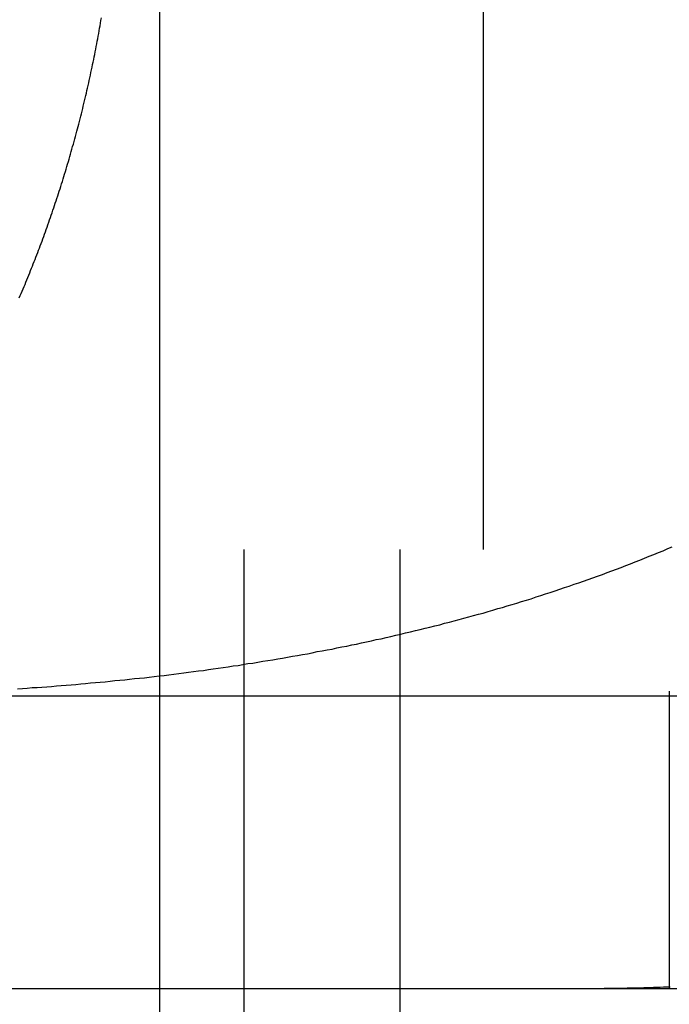
# Model space of a CAD drawing. Extents: x -130 to 130, y -316 to 248.
# Drawn here: x -48 to -45, y 130 to 133 of the extents above; entities that cross this region are included whole.
import ezdxf

# ---------------------------------------------------------------- set-up
doc = ezdxf.new("R2010")
doc.units = 0
doc.header["$LTSCALE"] = 20
doc.linetypes.add('VERDECKT', pattern=[0.375, 0.25, -0.125])
doc.layers.get('0').update_dxf_attribs({"linetype": 'CONTINUOUS'})
doc.layers.add('STEMPEL', color=3, linetype='CONTINUOUS')

# ---------------------------------------------------------------- blocks, each defined once
blk = doc.blocks.new('A$CF3659A4F')
at = {"color": 3, "linetype": 'CONTINUOUS', "extrusion": (0, 1, -2e-16)}
for p, q in [((-47.12811, 124.5), (-47.12811, 114.5)), ((-72.5, 119), (-47.12811, 119)), ((-72.5, 118), (-47.12811, 118))]:
    blk.add_line(p, q, dxfattribs=at)
at = {"color": 1, "linetype": 'VERDECKT', "extrusion": (0, 1, -2e-16)}
for p, q in [((-46.83896, 114.5), (-46.83896, 124.5)), ((-46.30611, 114.5), (-46.30611, 124.5)), ((-46.022, 124.5), (-46.022, 114.5)), ((-45.38668, 119.01611), (-45.38668, 118)), ((-47.12811, 119), (-38.3622, 119)), ((-47.12811, 118), (-38.3622, 118))]:
    blk.add_line(p, q, dxfattribs=at)
at = {"color": 1}
for points in [[(-47.6074, 120.36, 0), (-47.604, 120.368, 0), (-47.6007, 120.375, 0), (-47.5974, 120.383, 0), (-47.5941, 120.391, 0), (-47.5908, 120.399, 0), (-47.5876, 120.406, 0), (-47.5843, 120.414, 0), (-47.5811, 120.422, 0), (-47.578, 120.43, 0), (-47.5748, 120.437, 0), (-47.5717, 120.445, 0), (-47.5686, 120.453, 0), (-47.5655, 120.461, 0), (-47.5624, 120.468, 0), (-47.5594, 120.476, 0), (-47.5563, 120.484, 0), (-47.5533, 120.491, 0), (-47.5503, 120.499, 0), (-47.5473, 120.507, 0), (-47.5443, 120.515, 0), (-47.5413, 120.523, 0), (-47.5384, 120.53, 0), (-47.5354, 120.538, 0), (-47.5325, 120.546, 0), (-47.5295, 120.554, 0), (-47.5266, 120.562, 0), (-47.5237, 120.57, 0), (-47.5208, 120.578, 0), (-47.5179, 120.586, 0), (-47.515, 120.594, 0), (-47.5121, 120.602, 0), (-47.5093, 120.61, 0), (-47.5064, 120.618, 0), (-47.5036, 120.626, 0), (-47.5008, 120.634, 0), (-47.498, 120.642, 0), (-47.4952, 120.651, 0), (-47.4924, 120.659, 0), (-47.4896, 120.667, 0), (-47.4869, 120.675, 0), (-47.4841, 120.683, 0), (-47.4814, 120.692, 0), (-47.4787, 120.7, 0), (-47.476, 120.708, 0), (-47.4733, 120.716, 0), (-47.4706, 120.725, 0), (-47.4679, 120.733, 0), (-47.4653, 120.741, 0), (-47.4627, 120.75, 0), (-47.46, 120.758, 0), (-47.4574, 120.767, 0), (-47.4548, 120.775, 0), (-47.4523, 120.783, 0), (-47.4497, 120.792, 0), (-47.4471, 120.8, 0), (-47.4446, 120.809, 0), (-47.4421, 120.817, 0), (-47.4396, 120.826, 0), (-47.4371, 120.834, 0), (-47.4346, 120.843, 0), (-47.4322, 120.851, 0), (-47.4297, 120.86, 0), (-47.4273, 120.868, 0), (-47.4249, 120.877, 0), (-47.4225, 120.885, 0), (-47.4201, 120.894, 0), (-47.4177, 120.903, 0), (-47.4154, 120.911, 0), (-47.4131, 120.92, 0), (-47.4107, 120.929, 0), (-47.4084, 120.937, 0), (-47.4062, 120.946, 0), (-47.4039, 120.954, 0), (-47.4016, 120.963, 0), (-47.3994, 120.972, 0), (-47.3972, 120.981, 0), (-47.395, 120.989, 0), (-47.3928, 120.998, 0), (-47.3906, 121.007, 0), (-47.3885, 121.015, 0), (-47.3864, 121.024, 0), (-47.3843, 121.033, 0), (-47.3822, 121.042, 0), (-47.3801, 121.051, 0), (-47.378, 121.059, 0), (-47.376, 121.068, 0), (-47.374, 121.077, 0), (-47.372, 121.086, 0), (-47.37, 121.095, 0), (-47.368, 121.103, 0), (-47.3661, 121.112, 0), (-47.3642, 121.121, 0), (-47.3623, 121.13, 0), (-47.3604, 121.139, 0), (-47.3585, 121.148, 0), (-47.3567, 121.157, 0), (-47.3548, 121.165, 0), (-47.353, 121.174, 0), (-47.3512, 121.183, 0), (-47.3495, 121.192, 0), (-47.3477, 121.201, 0), (-47.346, 121.21, 0), (-47.3443, 121.219, 0), (-47.3426, 121.228, 0), (-47.3409, 121.237, 0), (-47.3393, 121.245, 0), (-47.3377, 121.254, 0), (-47.336, 121.263, 0), (-47.3345, 121.272, 0), (-47.3329, 121.281, 0), (-47.3313, 121.29, 0), (-47.3298, 121.299, 0), (-47.3283, 121.308, 0), (-47.3268, 121.317, 0)], [(-47.6128, 119.024, 0), (-47.5963, 119.025, 0), (-47.5797, 119.026, 0), (-47.5632, 119.028, 0), (-47.5466, 119.029, 0), (-47.5301, 119.03, 0), (-47.5135, 119.031, 0), (-47.4969, 119.032, 0), (-47.4803, 119.034, 0), (-47.4637, 119.035, 0), (-47.4471, 119.036, 0), (-47.4305, 119.038, 0), (-47.4138, 119.039, 0), (-47.3972, 119.041, 0), (-47.3805, 119.042, 0), (-47.3639, 119.044, 0), (-47.3472, 119.045, 0), (-47.3305, 119.047, 0), (-47.3138, 119.048, 0), (-47.2971, 119.05, 0), (-47.2804, 119.052, 0), (-47.2636, 119.053, 0), (-47.2469, 119.055, 0), (-47.2302, 119.057, 0), (-47.2134, 119.059, 0), (-47.1967, 119.06, 0), (-47.1799, 119.062, 0), (-47.1631, 119.064, 0), (-47.1463, 119.066, 0), (-47.1295, 119.068, 0), (-47.1127, 119.07, 0), (-47.0959, 119.072, 0), (-47.0791, 119.074, 0), (-47.0623, 119.076, 0), (-47.0455, 119.079, 0), (-47.0286, 119.081, 0), (-47.0118, 119.083, 0), (-46.9949, 119.085, 0), (-46.9781, 119.087, 0), (-46.9612, 119.09, 0), (-46.9443, 119.092, 0), (-46.9275, 119.095, 0), (-46.9106, 119.097, 0), (-46.8937, 119.099, 0), (-46.8768, 119.102, 0), (-46.8599, 119.104, 0), (-46.843, 119.107, 0), (-46.8261, 119.11, 0), (-46.8091, 119.112, 0), (-46.7922, 119.115, 0), (-46.7753, 119.118, 0), (-46.7584, 119.121, 0), (-46.7414, 119.123, 0), (-46.7245, 119.126, 0), (-46.7075, 119.129, 0), (-46.6906, 119.132, 0), (-46.6737, 119.135, 0), (-46.6568, 119.138, 0), (-46.6399, 119.141, 0), (-46.623, 119.144, 0), (-46.6061, 119.147, 0), (-46.5893, 119.151, 0), (-46.5724, 119.154, 0), (-46.5556, 119.157, 0), (-46.5387, 119.16, 0), (-46.5219, 119.164, 0), (-46.5051, 119.167, 0), (-46.4883, 119.17, 0), (-46.4715, 119.174, 0), (-46.4547, 119.177, 0), (-46.4379, 119.181, 0), (-46.4211, 119.184, 0), (-46.4044, 119.188, 0), (-46.3876, 119.192, 0), (-46.3709, 119.195, 0), (-46.3542, 119.199, 0), (-46.3375, 119.203, 0), (-46.3207, 119.207, 0), (-46.3041, 119.211, 0), (-46.2874, 119.215, 0), (-46.2707, 119.219, 0), (-46.2541, 119.223, 0), (-46.2374, 119.227, 0), (-46.2208, 119.231, 0), (-46.2042, 119.235, 0), (-46.1876, 119.239, 0), (-46.171, 119.243, 0), (-46.1544, 119.248, 0), (-46.1378, 119.252, 0), (-46.1213, 119.256, 0), (-46.1047, 119.261, 0), (-46.0882, 119.265, 0), (-46.0717, 119.27, 0), (-46.0552, 119.274, 0), (-46.0387, 119.279, 0), (-46.0223, 119.283, 0), (-46.0058, 119.288, 0), (-45.9894, 119.293, 0), (-45.9729, 119.298, 0), (-45.9565, 119.302, 0), (-45.9401, 119.307, 0), (-45.9237, 119.312, 0), (-45.9074, 119.317, 0), (-45.891, 119.322, 0), (-45.8747, 119.327, 0), (-45.8583, 119.332, 0), (-45.842, 119.338, 0), (-45.8257, 119.343, 0), (-45.8095, 119.348, 0), (-45.7932, 119.353, 0), (-45.777, 119.359, 0), (-45.7607, 119.364, 0), (-45.7445, 119.37, 0), (-45.7283, 119.375, 0), (-45.7121, 119.381, 0), (-45.696, 119.386, 0), (-45.6798, 119.392, 0), (-45.6637, 119.398, 0), (-45.6476, 119.403, 0), (-45.6315, 119.409, 0), (-45.6154, 119.415, 0), (-45.5993, 119.421, 0), (-45.5833, 119.427, 0), (-45.5673, 119.433, 0), (-45.5513, 119.439, 0), (-45.5353, 119.445, 0), (-45.5193, 119.451, 0), (-45.5033, 119.458, 0), (-45.4874, 119.464, 0), (-45.4715, 119.47, 0), (-45.4556, 119.477, 0), (-45.4397, 119.483, 0), (-45.4239, 119.49, 0), (-45.408, 119.496, 0), (-45.3922, 119.503, 0), (-45.3764, 119.509, 0)], [(-45.384, 118.005, 0), (-45.3952, 118.004, 0), (-45.4064, 118.004, 0), (-45.4177, 118.003, 0), (-45.4289, 118.003, 0), (-45.4402, 118.003, 0), (-45.4514, 118.002, 0), (-45.4627, 118.002, 0), (-45.474, 118.002, 0), (-45.4852, 118.001, 0), (-45.4965, 118.001, 0), (-45.5078, 118.001, 0), (-45.519, 118.001, 0), (-45.5303, 118.001, 0), (-45.5416, 118, 0), (-45.5529, 118, 0), (-45.5641, 118, 0), (-45.5754, 118, 0), (-45.5867, 118, 0), (-45.598, 118, 0), (-45.6093, 118, 0)]]:
    blk.add_polyline3d(points, dxfattribs=at)

msp = doc.modelspace()

# ---------------------------------------------------------------- block references
at = {"layer": 'STEMPEL'}
msp.add_blockref('A$CF3659A4F', (0, 11.9992), dxfattribs=at)

doc.saveas('drawing.dxf')
